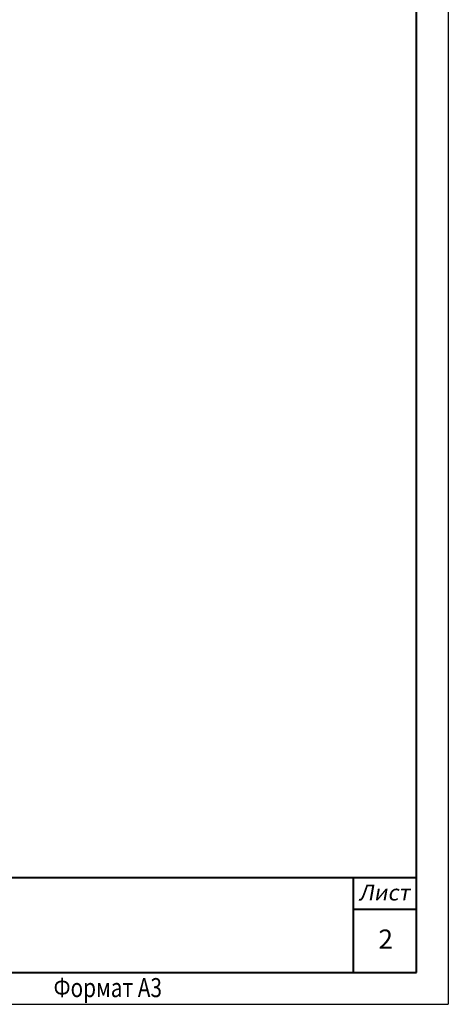
# Model space of a CAD drawing. Units: millimetres. Extents: x -604 to 123, y 0 to 420.
# Drawn here: x 55 to 123, y 0 to 155 of the extents above; entities that cross this region are included whole.
import ezdxf

# ---------------------------------------------------------------- set-up
doc = ezdxf.new("R2010")
doc.units = ezdxf.units.MM
doc.layers.add('ФОРМАТ', color=7, linetype='Continuous')
doc.styles.add('GOST', font='GOST.shx', dxfattribs={"width": 0.8, "oblique": 15})
doc.styles.add('gost2304', font='gost_ptb.shx', dxfattribs={"width": 0.8, "oblique": 15, "height": 2.5})

msp = doc.modelspace()

# ---------------------------------------------------------------- linework, layer by layer
at = {"layer": 'ФОРМАТ'}
for p in [(122.984, 419.997), (-174.016, -0.003)]:
    msp.add_line(p, (122.984, -0.003), dxfattribs=at)
at = {"layer": 'ФОРМАТ', "lineweight": 40}
for p, q in [((117.984, 4.997), (117.984, 414.997)), ((-154.016, 4.997), (117.984, 4.997)), ((-67.016, 4.997), (117.984, 4.997))]:
    msp.add_line(p, q, dxfattribs=at)
at = {"layer": 'ФОРМАТ', "color": 0, "lineweight": 40}
msp.add_line((-2.016, 19.997), (117.984, 19.997), dxfattribs=at)
at = {"layer": 'ФОРМАТ', "lineweight": 40, "ltscale": 5}
for p, q in [((107.984, 19.997), (107.984, 4.997)), ((107.984, 14.997), (117.984, 14.997))]:
    msp.add_line(p, q, dxfattribs=at)

# ---------------------------------------------------------------- texts
at = {"layer": 'ФОРМАТ', "style": 'GOST', "oblique": 15, "width": 0.8}
msp.add_text('Копировал                                      Формат А3', height=3, dxfattribs=at).set_placement((15.089, 1.127))
at = {"layer": 'ФОРМАТ', "color": 0, "lineweight": 25, "char_height": 2.5, "attachment_point": 5, "style": 'gost2304'}
for s, insert, width in [('{\\Q10;Лист  }', (112.877, 17.61), 9.74063), ('{\\H1.2x;\\C256;2}', (113.133, 10.282), 7.6709)]:
    msp.add_mtext(s, dxfattribs=dict(at, insert=insert, width=width))

doc.saveas('drawing.dxf')
